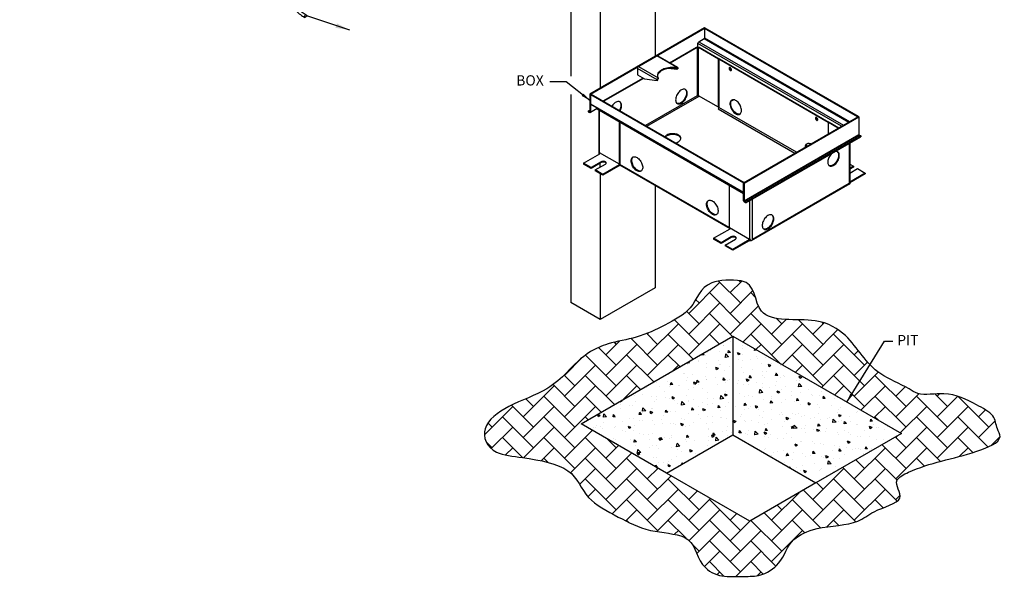
# Model space of a CAD drawing. Units: inches. Extents: x 756 to 1234, y 271 to 558.
# Drawn here: x 756 to 837, y 271 to 317 of the extents above; entities that cross this region are included whole.
import ezdxf

# ---------------------------------------------------------------- set-up
doc = ezdxf.new("R2010")
doc.units = ezdxf.units.IN
doc.header["$LTSCALE"] = 1.5
doc.header["$MEASUREMENT"] = 0
for name, color, linetype in [('ILL_Box', 7, 'Continuous'), ('ILL_Controls', 7, 'Continuous'), ('ILL_Jamb', 7, 'Continuous'), ('ILL_Pit', 7, 'Continuous')]:
    doc.layers.add(name, color=color, linetype=linetype)
doc.styles.add('TORMAX', font='arial.ttf')
doc.dimstyles.get("Standard").update_dxf_attribs({"dimtxt": 0.18, "dimasz": 0.18, "dimexe": 0.18, "dimexo": 0.0625, "dimgap": 0.09, "dimtad": 0, "dimtih": 1, "dimtoh": 1, "dimdec": 4, "dimzin": 0, "dimdsep": 46, "dimtxsty": 'Standard', "dimcen": 0.09, "dimadec": 0, "dimazin": 0, "dimtfac": 1, "dimtdec": 4, "dimtofl": 0, "dimtmove": 0, "dimatfit": 3, "dimfxl": 1, "dimtolj": 1, "dimtzin": 0, "dimarcsym": 0})
pattern_1 = [(130, (849.2642, -306.49366), (-0.7172602, -0.06275213), [0.075, -0.825]), (185, (849.2642, -306.49366), (0.13875133, 0.75219213), [0.06, -0.66]), (79.5486, (849.2044, -306.4989), (-0.5785094, 0.68943954), [0.0637402, -0.7011421]), (133.8158, (849.2642, -306.2937), (-1.06724105, -0.165519), [0.1125, -1.2375]), (83.3644, (849.1753, -306.3075), (-0.9346627, 0.9741179), [0.0956103, -1.051713]), (188.8158, (849.2642, -306.2937), (-0.934662, 0.9741186), [0.09, -0.99]), (159, (849.1642, -306.34366), (-0.59690705, -0.4026189), [0.075, -0.825]), (214, (849.1642, -306.34366), (-0.24331533, 0.72515005), [0.06, -0.66]), (108.5486, (849.11445, -306.3772), (-0.84022263, 0.3225305), [0.0637402, -0.7011421]), (142.5, (849.2642, -306.49366), (-0.012159855, 0.332893854), [0, -0.652, 0, -0.67, 0, -0.6625]), (172.5, (849.2642, -306.49366), (-0.26306954, 0.39441171), [0, -0.382, 0, -0.637, 0, -0.2525]), (212.5, (849.4872, -306.49366), (-0.53382244, -0.02255487), [0, -0.25, 0, -0.78, 0, -1.035]), (222.5, (849.5872, -306.49366), (-0.58318617, 0.10010498), [0, -0.325, 0, -0.518, 0, -0.735])]

# ---------------------------------------------------------------- blocks, each defined once
blk = doc.blocks.new('Jamb_OSP_FM_ISO')
at = {"color": 0, "linetype": 'ByBlock', "lineweight": -2, "ltscale": 5}
for p, q in [((1.5, 25.701), (0, 24.835)), ((1.5, 25.586), (0.2, 24.835)), ((2.3, 25.239), (1.5, 25.701)), ((2.1, 25.239), (1.5, 25.586)), ((2.1, 25.239), (0.8, 24.489)), ((2.3, 25.239), (0.8, 24.373)), ((2.3, 25.239), (2.3, 23.998)), ((0, 24.835), (0, 23.281)), ((0.8, 24.373), (0, 24.835)), ((0.8, 24.489), (0.2, 24.835)), ((0.8, 24.373), (0.8, 22.702)), ((0, 22.879), (0, 6.646)), ((0.8, 22.389), (0.8, 15.752)), ((2.3, 22.089), (2.3, 21.764)), ((2.3, 21.027), (2.3, 20.637)), ((2.3, 20.01), (2.3, 19.948)), ((2.3, 19.359), (2.3, 17.849)), ((2.3, 17.781), (2.3, 16.059)), ((0.8, 15.262), (0.8, 6.326)), ((2.3, 12.633), (2.3, 14.396)), ((2.3, 9.855), (2.3, 7.192)), ((0, 6.146), (0, 0.462)), ((0.8, 4.162), (0.8, 4.269)), ((0.8, 3.984), (0.8, 0)), ((2.3, 3.663), (2.3, 0.866)), ((2.3, 0.866), (0.8, 0)), ((0.8, 0), (0, 0.462))]:
    blk.add_line(p, q, dxfattribs=at)
blk = doc.blocks.new('Pit')
at = {"linetype": 'ByBlock', "lineweight": -2, "ltscale": 5}
h = blk.add_hatch(dxfattribs=at)
h.set_pattern_fill('AR-HBONE', color=0, scale=0.1, angle=180, style=0)
h.set_pattern_definition([(225, (-834.06953, -306.49366), (-9e-17, -0.56568542), [1.2, -0.4]), (315, (-834.35237, -306.7765), (-1e-16, -0.56568542), [1.2, -0.4])])
edge = h.paths.add_edge_path()
edge.add_spline(control_points=[(7.021, 8.085), (7.421, 8.025), (7.297, 6.839), (9.06, 7.161), (10.131, 6.481), (10.485, 5.617), (11.44, 5.248), (11.921, 4.923), (12.715, 5.092), (13.362, 4.742), (13.967, 4.428), (13.976, 4.088), (14.209, 3.713), (13.389, 3.375), (12.497, 3.176), (11.745, 2.94), (11.091, 2.604), (11.636, 2.066), (10.654, 1.848), (10.149, 1.388), (9.154, 1.405), (8.271, 0.984), (8.202, 0.427), (7.621, -0.001), (6.981, 0.008), (6.355, -0.02), (5.752, 0.433), (5.782, 1.16), (4.429, 1.212), (3.63, 1.649), (2.689, 2.135), (2.489, 2.995), (1.263, 3.24), (0.117, 3.357), (-0.153, 4.108), (0.643, 4.706), (1.682, 5.047), (2.31, 5.618), (2.723, 6.092), (3.427, 6.409), (4.222, 6.523), (4.963, 6.89), (5.786, 7.332), (5.9, 8.091), (6.75, 8.126), (7.021, 8.085)], knot_values=[0, 0, 0, 0, 0.028501, 0.064849, 0.091822, 0.140588, 0.165591, 0.173148, 0.190151, 0.214506, 0.231065, 0.245709, 0.254863, 0.277039, 0.302533, 0.327345, 0.338698, 0.3591, 0.381747, 0.396833, 0.424454, 0.443873, 0.472354, 0.491216, 0.502484, 0.516667, 0.533193, 0.566125, 0.589108, 0.614915, 0.644204, 0.677034, 0.710029, 0.72798, 0.755341, 0.784711, 0.816467, 0.838942, 0.866863, 0.881131, 0.901003, 0.923896, 0.949435, 0.980741, 1, 1, 1, 1], degree=3, periodic=0)
h.paths.add_polyline_path([(2.645, 4.179), (6.787, 6.57), (11.396, 3.909), (9.062, 2.562), (7.254, 1.518), (4.979, 2.831)], flags=16)
h = blk.add_hatch(dxfattribs=at)
h.set_pattern_fill('AR-CONC', color=0, scale=0.1, angle=180, style=0)
h.set_pattern_definition(pattern_1)
edge = h.paths.add_edge_path()
edge.add_line((2.645, 4.179), (6.787, 6.57))
edge.add_line((6.787, 6.57), (6.787, 3.875))
edge.add_line((4.979, 2.831), (6.787, 3.875))
edge.add_line((4.979, 2.831), (2.645, 4.179))
h = blk.add_hatch(dxfattribs=at)
h.set_pattern_fill('AR-CONC', color=0, scale=0.1, angle=180, style=0)
h.set_pattern_definition(pattern_1)
edge = h.paths.add_edge_path()
edge.add_line((6.787, 6.57), (6.787, 3.875))
edge.add_line((6.787, 6.57), (11.396, 3.909))
edge.add_line((6.787, 3.875), (9.062, 2.562))
edge.add_line((11.396, 3.909), (9.062, 2.562))
at = {"color": 0, "linetype": 'ByBlock', "lineweight": -2, "ltscale": 5}
for p, q in [((2.645, 4.179), (6.787, 6.57)), ((6.787, 6.57), (11.396, 3.909)), ((6.787, 6.57), (6.787, 3.875)), ((4.979, 2.831), (2.645, 4.179)), ((4.979, 2.831), (6.787, 3.875)), ((6.787, 3.875), (9.062, 2.562)), ((11.396, 3.909), (9.062, 2.562)), ((7.254, 1.518), (4.979, 2.831)), ((9.062, 2.562), (7.254, 1.518))]:
    blk.add_line(p, q, dxfattribs=at)
blk.add_open_spline([(7.021, 8.085), (7.421, 8.025), (7.297, 6.839), (9.06, 7.161), (10.131, 6.481), (10.485, 5.617), (11.44, 5.248), (11.921, 4.923), (12.715, 5.092), (13.362, 4.742), (13.967, 4.428), (13.976, 4.088), (14.209, 3.713), (13.389, 3.375), (12.497, 3.176), (11.745, 2.94), (11.091, 2.604), (11.636, 2.066), (10.654, 1.848), (10.149, 1.388), (9.154, 1.405), (8.271, 0.984), (8.202, 0.427), (7.621, -0.001), (6.981, 0.008), (6.355, -0.02), (5.752, 0.433), (5.782, 1.16), (4.429, 1.212), (3.63, 1.649), (2.689, 2.135), (2.489, 2.995), (1.263, 3.24), (0.117, 3.357), (-0.153, 4.108), (0.643, 4.706), (1.682, 5.047), (2.31, 5.618), (2.723, 6.092), (3.427, 6.409), (4.222, 6.523), (4.963, 6.89), (5.786, 7.332), (5.9, 8.091), (6.75, 8.126), (7.021, 8.085)], degree=3, knots=[0, 0, 0, 0, 0.028501, 0.064849, 0.091822, 0.140588, 0.165591, 0.173148, 0.190151, 0.214506, 0.231065, 0.245709, 0.254863, 0.277039, 0.302533, 0.327345, 0.338698, 0.3591, 0.381747, 0.396833, 0.424454, 0.443873, 0.472354, 0.491216, 0.502484, 0.516667, 0.533193, 0.566125, 0.589108, 0.614915, 0.644204, 0.677034, 0.710029, 0.72798, 0.755341, 0.784711, 0.816467, 0.838942, 0.866863, 0.881131, 0.901003, 0.923896, 0.949435, 0.980741, 1, 1, 1, 1], dxfattribs=at)
blk = doc.blocks.new('Box_FM_ISORH')
at = {"color": 0, "linetype": 'ByBlock', "lineweight": -2, "ltscale": 5}
for p, q in [((0.19, 3.656), (4.375, 6.072)), ((0.209, 3.646), (4.394, 6.062)), ((4.375, 6.072), (4.394, 6.083)), ((4.394, 6.062), (4.375, 6.072)), ((4.375, 6.072), (7.512, 4.262)), ((4.394, 6.083), (7.53, 4.272)), ((4.394, 6.062), (4.394, 5.805)), ((4.394, 5.805), (0.432, 3.517)), ((4.403, 5.788), (0.45, 3.506)), ((4.552, 5.703), (0.599, 3.421)), ((0.654, 3.389), (4.579, 5.655)), ((4.552, 5.703), (4.403, 5.788)), ((4.579, 5.562), (4.579, 5.655)), ((4.542, 5.553), (3.995, 5.237)), ((4.013, 5.226), (4.561, 5.542)), ((4.561, 4.224), (4.561, 5.542)), ((4.598, 5.542), (5.333, 5.117)), ((4.598, 5.542), (4.598, 4.224)), ((5.352, 5.128), (4.617, 5.553)), ((3.986, 5.231), (0.998, 3.506)), ((1.016, 3.496), (4.004, 5.221)), ((4.004, 5.221), (3.986, 5.231)), ((3.995, 5.226), (3.995, 5.237)), ((3.995, 5.237), (4.013, 5.226)), ((4.004, 5.221), (4.004, 3.903)), ((4.013, 3.908), (4.013, 5.226)), ((5.673, 5.314), (5.135, 5.003)), ((5.156, 5.002), (5.693, 5.312)), ((5.693, 5.312), (6.194, 5.022)), ((5.127, 4.985), (5.127, 4.964)), ((5.146, 4.953), (5.127, 4.964)), ((5.374, 4.981), (5.146, 4.953)), ((5.146, 4.974), (5.156, 4.98)), ((5.146, 4.974), (5.146, 4.953)), ((5.154, 5.001), (5.156, 5.002)), ((5.154, 4.98), (5.154, 5.001)), ((5.154, 4.98), (5.156, 4.98)), ((6.194, 5.022), (5.657, 4.712)), ((5.684, 4.664), (6.222, 4.974)), ((6.222, 4.974), (6.222, 4.792)), ((5.657, 4.712), (5.657, 4.711)), ((5.657, 4.711), (5.657, 4.69)), ((5.665, 4.653), (5.665, 4.674)), ((5.684, 4.642), (5.665, 4.653)), ((6.036, 4.685), (5.684, 4.642)), ((5.684, 4.664), (5.684, 4.642)), ((6.222, 4.792), (6.036, 4.685)), ((6.06, 4.698), (7.145, 4.072)), ((7.164, 4.082), (6.078, 4.709)), ((7.493, 4.272), (3.308, 1.856)), ((7.512, 4.262), (3.327, 1.846)), ((3.597, 4.116), (3.669, 4.075)), ((4.013, 3.908), (4.561, 4.224)), ((4.542, 4.213), (4.533, 4.208)), ((4.533, 4.208), (4.533, 4.208)), ((5.967, 3.391), (4.542, 4.213)), ((4.598, 4.224), (6.004, 3.413)), ((7.493, 4.272), (7.512, 4.262)), ((7.512, 4.262), (7.53, 4.272)), ((7.512, 4.262), (7.512, 4.005)), ((7.512, 4.262), (7.512, 3.78)), ((7.53, 4.272), (7.53, 3.79)), ((1.884, 2.679), (4.004, 3.903)), ((4.023, 3.87), (1.921, 2.657)), ((7.512, 4.005), (3.327, 1.589)), ((3.327, 1.575), (7.504, 3.987)), ((3.327, 1.546), (7.326, 3.855)), ((4.004, 3.913), (4.013, 3.908)), ((4.004, 3.903), (4.009, 3.9)), ((4.009, 3.9), (4.005, 3.897)), ((7.261, 2.665), (7.261, 3.817)), ((7.277, 2.656), (7.277, 3.826)), ((7.326, 3.884), (7.326, 3.855)), ((7.326, 3.873), (7.52, 3.762)), ((7.512, 3.78), (7.328, 3.885)), ((7.577, 3.806), (7.53, 3.833)), ((7.54, 3.785), (7.53, 3.79)), ((7.54, 3.785), (7.577, 3.806)), ((7.577, 3.785), (7.54, 3.763)), ((7.577, 3.806), (7.577, 3.785)), ((0.19, 3.656), (0.172, 3.646)), ((3.308, 1.835), (0.172, 3.646)), ((0.172, 3.646), (0.172, 3.164)), ((3.327, 1.846), (0.19, 3.656)), ((0.209, 3.646), (0.19, 3.656)), ((0.988, 3.501), (0.724, 3.348)), ((1.007, 3.49), (0.988, 3.501)), ((0.998, 3.506), (1.016, 3.496)), ((0.998, 3.506), (0.998, 3.496)), ((6.714, 2.349), (6.714, 3.501)), ((0.742, 3.338), (1.007, 3.49)), ((1.007, 3.185), (1.007, 3.49)), ((1.016, 3.496), (1.016, 3.18)), ((6.705, 3.496), (6.705, 2.344)), ((0.162, 3.147), (0.125, 3.126)), ((0.125, 3.126), (3.262, 1.315)), ((0.125, 3.126), (0.125, 3.105)), ((3.262, 1.294), (0.125, 3.105)), ((0.162, 3.147), (3.299, 1.337)), ((3.308, 1.353), (0.172, 3.164)), ((0.425, 2.931), (0.425, 1.815)), ((0.441, 2.922), (0.441, 1.824)), ((6.714, 2.349), (7.261, 2.665)), ((7.252, 2.638), (7.261, 2.644)), ((7.702, 2.379), (7.252, 2.638)), ((7.261, 2.633), (7.261, 2.644)), ((0.209, 2.231), (0, 2.111)), ((0.425, 2.106), (0.209, 2.231)), ((0.425, 2.356), (0.32, 2.295)), ((0.32, 2.295), (0.32, 2.274)), ((0.32, 2.295), (0.425, 2.235)), ((0.32, 2.274), (0.425, 2.213)), ((3.695, 0.588), (6.712, 2.33)), ((3.716, 0.619), (6.705, 2.344)), ((6.7, 2.325), (6.718, 2.336)), ((6.701, 2.324), (7.173, 2.052)), ((6.705, 2.354), (6.714, 2.349)), ((6.718, 2.336), (7.173, 2.073)), ((7.382, 2.194), (7.104, 2.354)), ((7.173, 2.073), (7.382, 2.194)), ((7.173, 2.052), (7.382, 2.172)), ((7.215, 2.419), (7.493, 2.258)), ((7.215, 2.419), (7.215, 2.397)), ((7.215, 2.397), (7.493, 2.237)), ((7.382, 2.194), (7.382, 2.172)), ((7.493, 2.258), (7.702, 2.379)), ((7.493, 2.237), (7.702, 2.357)), ((7.493, 2.258), (7.493, 2.237)), ((7.702, 2.379), (7.702, 2.357)), ((0, 2.111), (0.425, 1.865)), ((0, 2.111), (0, 2.089)), ((0, 2.089), (0.425, 1.844)), ((7.173, 2.073), (7.173, 2.052)), ((0.425, 1.815), (3.123, 0.258)), ((0.441, 1.824), (3.085, 0.297)), ((3.308, 1.856), (3.327, 1.846)), ((3.327, 1.846), (3.308, 1.835)), ((3.308, 1.835), (3.308, 1.353)), ((3.327, 1.364), (3.327, 1.846)), ((3.327, 1.846), (3.327, 1.589)), ((3.707, 0.613), (3.707, 1.765)), ((3.716, 1.771), (3.716, 0.619)), ((3.085, 0.297), (3.085, 1.396)), ((3.16, 1.353), (3.16, 0.297)), ((3.299, 1.337), (3.262, 1.315)), ((3.262, 1.315), (3.262, 1.294)), ((3.262, 1.294), (3.299, 1.315)), ((3.16, 0.297), (3.707, 0.613)), ((3.693, 0.589), (3.712, 0.6)), ((4.148, 0.327), (3.693, 0.589)), ((3.698, 0.608), (3.712, 0.6)), ((3.136, 0.289), (3.16, 0.276)), ((3.16, 0.276), (3.169, 0.281)), ((3.16, 0.276), (3.16, 0.254)), ((3.169, 0.281), (3.169, 0.26)), ((3.169, 0.281), (3.619, 0.021)), ((3.828, 0.142), (3.549, 0.303)), ((3.661, 0.367), (3.661, 0.346)), ((3.661, 0.367), (3.939, 0.206)), ((3.661, 0.346), (3.939, 0.185)), ((3.939, 0.206), (4.148, 0.327)), ((3.939, 0.185), (4.148, 0.305)), ((4.148, 0.327), (4.148, 0.305)), ((3.16, 0.254), (3.169, 0.26)), ((3.169, 0.26), (3.619, 0)), ((3.619, 0.021), (3.828, 0.142)), ((3.619, 0), (3.828, 0.121)), ((3.619, 0.021), (3.619, 0)), ((3.828, 0.142), (3.828, 0.121)), ((3.939, 0.206), (3.939, 0.185))]:
    blk.add_line(p, q, dxfattribs=at)
at = {"color": 0, "linetype": 'ByBlock', "lineweight": -2, "ltscale": 5, "flags": 128}
for points in [[(3.656, 4.934), (3.658, 4.947), (3.663, 4.961), (3.671, 4.974), (3.681, 4.985), (3.691, 4.992), (3.702, 4.995), (3.711, 4.993), (3.717, 4.987), (3.721, 4.977), (3.721, 4.965), (3.717, 4.951), (3.711, 4.938), (3.702, 4.926), (3.691, 4.917), (3.681, 4.912), (3.671, 4.911), (3.663, 4.915), (3.658, 4.923), (3.656, 4.934)], [(3.691, 4.981), (3.689, 4.99), (3.689, 4.99)], [(5.146, 4.974), (5.146, 4.976), (5.146, 4.978), (5.147, 4.979), (5.148, 4.98), (5.149, 4.981), (5.151, 4.981), (5.152, 4.981), (5.154, 4.98)], [(5.657, 4.712), (5.667, 4.738), (5.672, 4.764), (5.672, 4.79), (5.666, 4.816), (5.656, 4.842), (5.641, 4.866), (5.621, 4.89), (5.597, 4.912), (5.569, 4.932), (5.537, 4.951), (5.502, 4.967), (5.463, 4.981), (5.422, 4.992), (5.38, 5.001), (5.336, 5.007), (5.291, 5.01), (5.245, 5.01), (5.2, 5.007), (5.156, 5.002)], [(5.672, 4.765), (5.672, 4.769), (5.666, 4.795), (5.656, 4.82), (5.641, 4.845), (5.621, 4.868), (5.597, 4.89), (5.569, 4.911), (5.537, 4.929), (5.502, 4.946), (5.463, 4.96), (5.422, 4.971), (5.38, 4.98), (5.336, 4.986), (5.291, 4.989), (5.245, 4.989), (5.2, 4.986), (5.156, 4.98)], [(3.382, 3.822), (3.384, 3.85), (3.389, 3.879), (3.397, 3.908), (3.409, 3.938), (3.423, 3.967), (3.439, 3.995), (3.458, 4.021), (3.478, 4.045), (3.5, 4.067), (3.523, 4.084), (3.546, 4.099), (3.569, 4.109), (3.591, 4.115), (3.612, 4.117), (3.632, 4.114), (3.65, 4.108), (3.665, 4.097), (3.678, 4.082), (3.688, 4.063), (3.694, 4.042), (3.698, 4.017), (3.698, 3.991), (3.694, 3.963), (3.688, 3.933), (3.678, 3.904), (3.665, 3.874), (3.65, 3.845), (3.632, 3.818), (3.612, 3.793), (3.591, 3.77), (3.569, 3.751), (3.546, 3.735), (3.523, 3.722), (3.5, 3.714), (3.478, 3.71), (3.458, 3.71), (3.439, 3.715), (3.423, 3.724), (3.409, 3.737), (3.397, 3.754), (3.389, 3.774), (3.384, 3.797), (3.382, 3.822)], [(3.42, 3.726), (3.43, 3.723), (3.449, 3.72), (3.471, 3.722), (3.493, 3.728), (3.516, 3.739), (3.539, 3.753), (3.562, 3.771), (3.583, 3.792), (3.604, 3.816), (3.623, 3.842), (3.639, 3.87), (3.653, 3.899), (3.664, 3.929), (3.673, 3.959), (3.678, 3.988), (3.679, 4.015)], [(1.299, 3.573), (1.301, 3.587), (1.306, 3.6), (1.314, 3.613), (1.324, 3.624), (1.334, 3.631), (1.345, 3.634), (1.354, 3.632), (1.36, 3.626), (1.364, 3.617), (1.364, 3.604), (1.36, 3.591), (1.354, 3.577), (1.345, 3.565), (1.334, 3.556), (1.324, 3.551), (1.314, 3.55), (1.306, 3.554), (1.301, 3.562), (1.299, 3.573)], [(1.333, 3.62), (1.332, 3.629), (1.332, 3.63)], [(5.183, 2.939), (5.171, 2.941), (5.142, 2.95), (5.116, 2.961), (5.093, 2.975), (5.073, 2.99), (5.058, 3.006), (5.047, 3.024), (5.04, 3.042), (5.038, 3.061), (5.041, 3.08), (5.049, 3.098), (5.061, 3.116), (5.078, 3.132), (5.098, 3.147), (5.122, 3.159), (5.149, 3.17), (5.178, 3.178), (5.209, 3.184), (5.241, 3.187), (5.274, 3.187), (5.306, 3.185), (5.337, 3.18), (5.341, 3.179)], [(5.039, 3.048), (5.041, 3.059), (5.049, 3.077), (5.061, 3.094), (5.078, 3.11), (5.098, 3.125), (5.122, 3.138), (5.149, 3.149), (5.178, 3.157), (5.209, 3.163), (5.241, 3.166), (5.274, 3.166), (5.306, 3.164), (5.337, 3.159), (5.344, 3.157)], [(5.341, 3.179), (5.367, 3.172), (5.395, 3.162), (5.419, 3.15)], [(5.344, 3.157), (5.367, 3.151), (5.395, 3.141), (5.419, 3.128)], [(5.419, 3.15), (5.441, 3.136), (5.458, 3.12), (5.47, 3.104)], [(1.637, 2.821), (1.636, 2.841), (1.631, 2.864), (1.623, 2.884), (1.612, 2.901), (1.598, 2.913), (1.581, 2.922), (1.562, 2.927), (1.542, 2.927), (1.52, 2.923), (1.497, 2.915), (1.485, 2.909)], [(6.398, 2.446), (6.397, 2.471), (6.392, 2.494), (6.383, 2.514), (6.372, 2.531), (6.358, 2.544), (6.341, 2.553), (6.323, 2.557), (6.302, 2.558), (6.28, 2.554), (6.258, 2.545), (6.235, 2.533), (6.212, 2.517), (6.19, 2.497), (6.168, 2.475), (6.149, 2.45), (6.131, 2.422), (6.116, 2.394), (6.103, 2.364), (6.093, 2.334), (6.087, 2.305), (6.083, 2.277), (6.083, 2.25), (6.087, 2.226), (6.093, 2.204), (6.103, 2.186), (6.116, 2.171), (6.131, 2.16), (6.149, 2.153), (6.168, 2.151), (6.19, 2.153), (6.212, 2.159), (6.235, 2.169), (6.258, 2.183), (6.28, 2.201), (6.302, 2.222), (6.323, 2.246), (6.341, 2.273), (6.358, 2.301), (6.372, 2.33), (6.383, 2.36), (6.392, 2.389), (6.397, 2.418), (6.398, 2.446)], [(6.12, 2.167), (6.13, 2.164), (6.15, 2.162), (6.171, 2.163), (6.193, 2.169), (6.216, 2.18), (6.239, 2.194), (6.262, 2.212), (6.284, 2.233), (6.304, 2.257), (6.323, 2.283), (6.339, 2.311), (6.354, 2.341), (6.365, 2.37), (6.373, 2.4), (6.378, 2.429), (6.38, 2.456)], [(7.104, 2.354), (7.091, 2.364), (7.083, 2.375), (7.08, 2.387), (7.083, 2.398), (7.091, 2.409), (7.104, 2.419), (7.12, 2.426), (7.139, 2.43), (7.159, 2.432), (7.18, 2.43), (7.199, 2.426), (7.215, 2.419)], [(6.718, 2.336), (6.715, 2.333), (6.712, 2.33), (6.712, 2.33)], [(7.083, 2.376), (7.083, 2.377), (7.091, 2.388), (7.104, 2.397), (7.12, 2.404), (7.139, 2.409), (7.159, 2.411), (7.18, 2.409), (7.199, 2.404), (7.215, 2.397)], [(4.338, 1.256), (4.337, 1.282), (4.332, 1.305), (4.323, 1.325), (4.312, 1.342), (4.298, 1.355), (4.281, 1.363), (4.263, 1.368), (4.242, 1.368), (4.22, 1.364), (4.198, 1.356), (4.175, 1.344), (4.152, 1.328), (4.13, 1.308), (4.108, 1.286), (4.089, 1.26), (4.071, 1.233), (4.056, 1.204), (4.043, 1.175), (4.033, 1.145), (4.026, 1.116), (4.023, 1.088), (4.023, 1.061), (4.026, 1.037), (4.033, 1.015), (4.043, 0.997), (4.056, 0.982), (4.071, 0.971), (4.089, 0.964), (4.108, 0.962), (4.13, 0.963), (4.152, 0.97), (4.175, 0.98), (4.198, 0.994), (4.22, 1.012), (4.242, 1.033), (4.263, 1.057), (4.281, 1.083), (4.298, 1.111), (4.312, 1.141), (4.323, 1.17), (4.332, 1.2), (4.337, 1.229), (4.338, 1.256)], [(4.06, 0.978), (4.07, 0.975), (4.09, 0.972), (4.111, 0.974), (4.133, 0.98), (4.156, 0.991), (4.179, 1.005), (4.202, 1.023), (4.224, 1.044), (4.244, 1.068), (4.263, 1.094), (4.279, 1.122), (4.293, 1.151), (4.305, 1.181), (4.313, 1.211), (4.318, 1.239), (4.32, 1.267)], [(3.549, 0.303), (3.537, 0.312), (3.529, 0.323), (3.526, 0.335), (3.529, 0.347), (3.537, 0.358), (3.549, 0.367), (3.566, 0.374), (3.585, 0.379), (3.605, 0.38), (3.626, 0.379), (3.645, 0.374), (3.661, 0.367)], [(3.529, 0.324), (3.529, 0.325), (3.537, 0.336), (3.549, 0.346), (3.566, 0.353), (3.585, 0.357), (3.605, 0.359), (3.626, 0.357), (3.645, 0.353), (3.661, 0.346)]]:
    blk.add_lwpolyline(points, dxfattribs=at)
at = {"color": 0, "linetype": 'ByBlock', "lineweight": -2, "ltscale": 5}
for centre, radius, start, end in [((4.414, 5.805), 0.0202, 182.606, 237.394), ((4.519, 5.652), 0.0605, 2.6059, 57.3942), ((4.579, 5.481), 0.0807, 62.6096, 117.3904), ((4.579, 5.506), 0.0403, 62.6097, 117.3906), ((5.682, 5.296), 0.0198, 54.3824, 114.307), ((3.643, 4.979), 0.0472, 285.7732, 1.5743), ((3.641, 4.98), 0.061, 286.4519, 13.5534), ((5.144, 4.988), 0.0171, 52.8667, 189.5315), ((6.162, 4.972), 0.0605, 2.6054, 57.3946), ((5.623, 4.661), 0.0607, 2.6691, 56.5349), ((5.645, 4.673), 0.0204, 2.7743, 54.8353), ((3.563, 4.025), 0.117, 355.0865, 47.3545), ((4.579, 4.188), 0.0403, 62.6097, 117.3906), ((4.044, 3.904), 0.0403, 182.6051, 237.3947), ((7.493, 4.002), 0.0192, 304.6744, 6.6376), ((7.529, 3.777), 0.0172, 170.7859, 309.2031), ((7.536, 3.789), 0.00573, 170.7869, 309.2031), ((1.286, 3.619), 0.0472, 285.7728, 1.5748), ((1.284, 3.62), 0.061, 286.4519, 13.5535), ((0.152, 3.164), 0.0202, 302.6045, 357.3953), ((5.37, 3.023), 0.117, 40.2535, 64.9174), ((1.503, 2.836), 0.117, 357.7311, 47.3546), ((6.263, 2.466), 0.117, 355.0865, 47.3545), ((7.246, 2.694), 0.0322, 297.6448, 332.3485), ((6.672, 2.342), 0.0322, 327.6511, 2.3516), ((4.042, 2.019), 0.0308, 268.3644, 331.6302), ((3.266, 1.366), 0.0605, 302.6054, 357.3945), ((3.288, 1.354), 0.0202, 302.6045, 357.3953), ((4.203, 1.277), 0.117, 355.0863, 47.3546), ((3.684, 0.617), 0.0322, 327.6511, 2.3516), ((3.127, 0.357), 0.0683, 277.9775, 298.889)]:
    blk.add_arc(centre, radius, start, end, dxfattribs=at)
for centre, major_axis, ratio, start_param, end_param in [((7.224, 2.687), (-0.0371, 0.0643), 0.577335, 3.368025, 3.92695), ((0.478, 1.845), (0.0525, 0.0303), 0.00007, 2.356154, 3.141633), ((3.123, 0.319), (-0.0371, 0.0643), 0.577335, 1.570756, 3.141552)]:
    blk.add_ellipse(centre, major_axis=major_axis, ratio=ratio, start_param=start_param, end_param=end_param, dxfattribs=at)
for points, knots in [([(7.275, 2.679), (7.275, 2.676), (7.275, 2.672), (7.273, 2.663), (7.271, 2.655), (7.267, 2.648), (7.263, 2.645), (7.261, 2.644)], [0, 0, 0, 0, 0.195804, 0.390956, 0.602238, 0.827512, 1, 1, 1, 1]), ([(3.16, 0.276), (3.158, 0.275), (3.154, 0.273), (3.147, 0.274), (3.141, 0.278), (3.137, 0.283), (3.136, 0.288), (3.136, 0.289)], [0, 0, 0, 0, 0.197548, 0.394633, 0.603732, 0.828824, 1, 1, 1, 1])]:
    blk.add_open_spline(points, degree=3, knots=knots, dxfattribs=at)
at = {"layer": 'ILL_Box', "color": 0, "linetype": 'ByBlock', "lineweight": -2, "ltscale": 5, "flags": 128}
for points in [[(5.183, 4.112), (5.181, 4.086), (5.176, 4.063), (5.168, 4.043), (5.156, 4.026), (5.142, 4.013), (5.126, 4.004), (5.107, 4), (5.087, 3.999), (5.065, 4.003), (5.042, 4.012), (5.019, 4.024), (4.996, 4.04), (4.974, 4.06), (4.953, 4.082), (4.933, 4.107), (4.915, 4.135), (4.9, 4.163), (4.887, 4.193), (4.878, 4.223), (4.871, 4.252), (4.868, 4.28), (4.868, 4.307), (4.871, 4.331), (4.878, 4.353), (4.887, 4.371), (4.9, 4.386), (4.915, 4.397), (4.933, 4.404), (4.953, 4.406), (4.974, 4.404), (4.996, 4.398), (5.019, 4.388), (5.042, 4.374), (5.065, 4.356), (5.087, 4.335), (5.107, 4.311), (5.126, 4.284), (5.142, 4.256), (5.156, 4.227), (5.168, 4.197), (5.176, 4.168), (5.181, 4.139), (5.183, 4.112)], [(4.923, 4.401), (4.919, 4.397), (4.906, 4.382), (4.896, 4.363), (4.889, 4.342), (4.886, 4.317), (4.886, 4.291), (4.889, 4.263), (4.896, 4.233), (4.906, 4.204), (4.919, 4.174), (4.934, 4.145), (4.952, 4.118), (4.971, 4.093), (4.993, 4.07), (5.015, 4.051), (5.038, 4.035), (5.061, 4.022), (5.083, 4.014), (5.105, 4.01), (5.126, 4.01), (5.144, 4.015), (5.145, 4.015)], [(6.698, 3.813), (6.691, 3.826), (6.678, 3.855), (6.669, 3.885), (6.662, 3.915), (6.659, 3.943), (6.659, 3.969), (6.662, 3.994), (6.669, 4.015), (6.678, 4.034), (6.691, 4.049), (6.706, 4.06), (6.724, 4.066), (6.744, 4.069), (6.765, 4.067), (6.787, 4.061), (6.81, 4.051), (6.833, 4.036), (6.856, 4.018), (6.878, 3.997), (6.898, 3.973), (6.917, 3.947), (6.92, 3.942)], [(6.714, 4.063), (6.71, 4.059), (6.697, 4.045), (6.687, 4.026), (6.68, 4.004), (6.677, 3.98), (6.677, 3.953), (6.68, 3.925), (6.687, 3.896), (6.697, 3.866), (6.71, 3.837), (6.716, 3.824)], [(0.71, 2.59), (0.712, 2.616), (0.717, 2.639), (0.725, 2.659), (0.736, 2.676), (0.75, 2.689), (0.767, 2.697), (0.785, 2.702), (0.806, 2.702), (0.828, 2.698), (0.85, 2.69), (0.873, 2.678), (0.896, 2.662), (0.919, 2.642), (0.94, 2.62), (0.959, 2.594), (0.977, 2.567), (0.993, 2.538), (1.005, 2.509), (1.015, 2.479), (1.022, 2.45), (1.025, 2.422), (1.025, 2.395), (1.022, 2.371), (1.015, 2.349), (1.005, 2.331), (0.993, 2.316), (0.977, 2.305), (0.959, 2.298), (0.94, 2.296), (0.919, 2.297), (0.896, 2.304), (0.873, 2.314), (0.85, 2.328), (0.828, 2.346), (0.806, 2.367), (0.785, 2.391), (0.767, 2.417), (0.75, 2.445), (0.736, 2.475), (0.725, 2.504), (0.717, 2.534), (0.712, 2.563), (0.71, 2.59)], [(0.728, 2.601), (0.73, 2.573), (0.735, 2.545), (0.743, 2.515), (0.755, 2.485), (0.769, 2.456), (0.785, 2.428), (0.804, 2.402), (0.825, 2.378), (0.846, 2.357), (0.869, 2.339), (0.892, 2.325), (0.915, 2.314), (0.937, 2.308), (0.958, 2.306), (0.978, 2.309), (0.988, 2.312)], [(2.501, 0.86), (2.503, 0.885), (2.508, 0.908), (2.516, 0.929), (2.527, 0.945), (2.541, 0.958), (2.558, 0.967), (2.576, 0.972), (2.597, 0.972), (2.619, 0.968), (2.641, 0.96), (2.664, 0.947), (2.687, 0.931), (2.71, 0.912), (2.731, 0.889), (2.75, 0.864), (2.768, 0.837), (2.783, 0.808), (2.796, 0.779), (2.806, 0.749), (2.813, 0.719), (2.816, 0.691), (2.816, 0.665), (2.813, 0.64), (2.806, 0.619), (2.796, 0.6), (2.783, 0.585), (2.768, 0.574), (2.75, 0.568), (2.731, 0.565), (2.71, 0.567), (2.687, 0.573), (2.664, 0.583), (2.641, 0.598), (2.619, 0.616), (2.597, 0.637), (2.576, 0.661), (2.558, 0.687), (2.541, 0.715), (2.527, 0.744), (2.516, 0.774), (2.508, 0.803), (2.503, 0.832), (2.501, 0.86)], [(2.519, 0.871), (2.521, 0.843), (2.526, 0.814), (2.534, 0.785), (2.546, 0.755), (2.56, 0.726), (2.576, 0.698), (2.595, 0.671), (2.615, 0.647), (2.637, 0.626), (2.66, 0.608), (2.683, 0.594), (2.706, 0.584), (2.728, 0.578), (2.749, 0.576), (2.769, 0.578), (2.779, 0.582)]]:
    blk.add_lwpolyline(points, dxfattribs=at)
at = {"layer": 'ILL_Box', "color": 0, "linetype": 'ByBlock', "lineweight": -2, "ltscale": 5}
for centre in [(0.848, 2.61), (2.639, 0.879)]:
    blk.add_arc(centre, 0.12, 133.314, 184.245, dxfattribs=at)
blk = doc.blocks.new('Controls_ISO')
at = {"color": 0, "linetype": 'ByBlock', "lineweight": -3, "ltscale": 5}
for p, q in [((6.638, 17.896), (6.467, 17.534)), ((6.593, 13.804), (6.593, 17.8)), ((6.638, 17.534), (6.638, 17.896)), ((6.297, 17.534), (5.808, 17.534)), ((6.467, 17.534), (6.297, 17.171)), ((6.297, 17.171), (6.297, 17.534)), ((7.088, 17.534), (6.638, 17.534)), ((6.343, 13.948), (6.343, 17.27))]:
    blk.add_line(p, q, dxfattribs=at)
at = {"color": 0, "linetype": 'ByBlock', "lineweight": -2, "ltscale": 5}
for p, q in [((4.568, 14.038), (5.365, 14.498)), ((7.678, 13.163), (5.365, 14.498)), ((4.568, 14.038), (4.568, 13.93)), ((6.882, 12.703), (4.568, 14.038)), ((4.474, 13.984), (4.324, 13.897)), ((4.324, 13.897), (4.324, 10.883)), ((6.638, 12.562), (4.324, 13.897)), ((6.788, 12.649), (4.474, 13.984)), ((4.662, 13.984), (4.568, 13.93)), ((6.882, 12.703), (7.678, 13.163)), ((7.678, 13.163), (7.678, 10.148)), ((6.788, 12.649), (6.638, 12.562)), ((6.807, 12.746), (6.713, 12.692)), ((6.788, 12.649), (6.788, 9.634)), ((6.882, 12.703), (6.882, 9.688)), ((6.638, 12.562), (6.638, 9.548)), ((6.638, 9.548), (4.324, 10.883)), ((6.882, 9.688), (7.678, 10.148)), ((6.882, 9.688), (6.788, 9.742)), ((1.01, 9.489), (0.32, 9.09)), ((1.01, 9.489), (1.306, 9.318)), ((2.768, 9.489), (2.078, 9.091)), ((2.768, 9.489), (3.064, 9.319)), ((6.788, 9.634), (6.638, 9.548)), ((9.029, 9.577), (9.129, 9.635)), ((9.029, 9.577), (9.997, 9.018)), ((9.029, 9.577), (9.029, 7.998)), ((9.129, 9.635), (10.097, 9.075)), ((1.306, 9.318), (0.616, 8.919)), ((1.306, 9.318), (1.306, 8.843)), ((3.064, 9.319), (2.373, 8.92)), ((3.064, 9.319), (3.064, 8.844)), ((0.32, 9.09), (0.32, 8.615)), ((0.32, 9.09), (0.616, 8.919)), ((0.616, 8.919), (0.616, 8.444)), ((2.078, 9.091), (2.373, 8.92)), ((2.078, 9.091), (2.078, 8.616)), ((2.373, 8.92), (2.373, 8.445)), ((9.997, 9.018), (10.097, 9.075)), ((9.997, 9.018), (9.997, 7.439)), ((10.097, 9.075), (10.097, 7.496)), ((0.32, 8.615), (0.616, 8.444)), ((1.306, 8.843), (0.616, 8.444)), ((2.078, 8.616), (2.373, 8.445)), ((3.064, 8.844), (2.373, 8.445)), ((9.029, 7.998), (9.997, 7.439)), ((9.997, 7.439), (10.097, 7.496))]:
    blk.add_line(p, q, dxfattribs=at)
for centre, major_axis, ratio in [((5.579, 8.493), (0.125, 0), 0.278013), ((8.075, 5.14), (0.0048, 0.0397), 0.597805), ((7.799, 4.293), (0.0196, 0.0349), 0.655695)]:
    blk.add_ellipse(centre, major_axis=major_axis, ratio=ratio, dxfattribs=at)
for start_param, end_param in [(-0.547905, 3.86576), (4.593872, 4.942645)]:
    blk.add_ellipse((6.986, 5.02), major_axis=(0.039, 0.119), ratio=0.367024, start_param=start_param, end_param=end_param, dxfattribs=at)
for points, start_tangent, end_tangent in [([(6.944, 4.902), (6.603, 5.093), (6.028, 5.271), (5.616, 5.936), (5.476, 6.817), (5.454, 7.683), (5.454, 8.139), (5.454, 8.316), (5.454, 8.493)], (-0.826238, 0.563321), (0.000059, 1)), ([(6.944, 5.025), (7.062, 4.973), (7.229, 4.862), (7.507, 4.601), (7.704, 4.399), (7.818, 4.328)], (0.928543, -0.371225), (0.872308, -0.488957)), ([(6.953, 5.053), (7.079, 5.025), (7.279, 5.017), (7.658, 5.063), (7.936, 5.11), (8.07, 5.1)], (0.968688, -0.248279), (0.992768, -0.120047))]:
    blk.add_spline(points, degree=3, dxfattribs=dict(at, start_tangent=start_tangent, end_tangent=end_tangent))
blk.add_spline([(7.025, 5.139), (6.685, 5.329), (6.162, 5.482), (5.857, 6.005), (5.726, 6.833), (5.704, 7.683), (5.704, 8.138), (5.704, 8.316), (5.704, 8.493)], degree=3, dxfattribs=at)
for points, knots in [([(6.993, 5.125), (7.026, 5.117), (7.118, 5.095), (7.338, 5.094), (7.619, 5.129), (7.884, 5.203), (8.032, 5.185), (8.08, 5.179)], [0.020696, 0.020696, 0.020696, 0.020696, 0.120847, 0.306378, 0.674274, 0.972264, 1.116886, 1.116886, 1.116886, 1.116886]), ([(6.927, 4.946), (6.96, 4.932), (7.051, 4.895), (7.231, 4.765), (7.437, 4.571), (7.607, 4.355), (7.737, 4.282), (7.779, 4.258)], [0.013676, 0.013676, 0.013676, 0.013676, 0.120847, 0.306378, 0.674274, 0.972264, 1.116886, 1.116886, 1.116886, 1.116886])]:
    blk.add_open_spline(points, degree=3, knots=knots, dxfattribs=at)
at = {"color": 0, "linetype": 'ByBlock', "lineweight": -3, "ltscale": 5, "style": 'TORMAX'}
for s, p in [('110 VAC', (4.144, 17.486)), ('15 AMPS MIN', (3.23, 17.088)), ('50-60 HZ', (4.075, 16.698)), ('*JB*', (0.072, 9.41)), ('*JB*', (1.832, 9.406))]:
    blk.add_text(s, height=0.28, dxfattribs=at).set_placement(p)
blk.add_text('CONTROL BOX', height=0.28, rotation=360, dxfattribs=at).set_placement((-0.036, 13.037))
at = {"color": 0, "linetype": 'ByBlock', "lineweight": -3, "ltscale": 5, "insert": (8.081, 7.187), "char_height": 0.29, "width": 2.86293, "attachment_point": 1, "style": 'TORMAX'}
blk.add_mtext('{\\pxqc;*FUNCTION\\PCONTROL\\PPANEL*}', dxfattribs=at)
at = {"color": 0, "linetype": 'ByBlock', "lineweight": -3, "ltscale": 5}
blk.add_leader([(4.321, 12.476), (3.235, 13.178), (2.787, 13.178)], dimstyle='Standard', override={"dimscale": 2, "dimtxt": 0.137795, "dimasz": 0.13, "dimexe": 0.03937, "dimexo": 0.03937, "dimgap": 0.06, "dimtad": 1, "dimdec": 2, "dimlfac": 5, "dimadec": 2, "dimtdec": 2}, dxfattribs=at)
at = {"color": 0, "linetype": 'ByBlock', "lineweight": -2, "ltscale": 5}
for points in [[(5.568, 8.63), (5.568, 9.987)], [(9.276, 4.769), (8.126, 5.144)], [(9.007, 3.912), (7.858, 4.287)]]:
    blk.add_leader(points, dimstyle='Standard', override={"dimscale": 3, "dimtxt": 0.13, "dimasz": 0.13, "dimexe": 0.03937, "dimexo": 0.03937, "dimgap": 0.06, "dimlunit": 5, "dimtxsty": 'TORMAX', "dimadec": 2, "dimtdec": 2, "dimatfit": 0, "dimfrac": 2}, dxfattribs=at)

msp = doc.modelspace()

# ---------------------------------------------------------------- block references
at = {"layer": 'ILL_Box', "xscale": -3, "yscale": 3, "zscale": 3}
msp.add_blockref('Box_FM_ISORH', (825.773846, 298.244675), dxfattribs=at)
at = {"layer": 'ILL_Controls', "xscale": 3, "yscale": 3, "zscale": 3}
msp.add_blockref('Controls_ISO', (756.489326, 304.573922), dxfattribs=at)
at = {"layer": 'ILL_Jamb', "xscale": 3, "yscale": 3, "zscale": 3}
msp.add_blockref('Jamb_OSP_FM_ISO', (801.633449, 292.574898), dxfattribs=at)
at = {"layer": 'ILL_Pit', "xscale": 3, "yscale": 3, "zscale": 3}
msp.add_blockref('Pit', (794.54501, 271.470645), dxfattribs=at)

# ---------------------------------------------------------------- texts
at = {"layer": 'ILL_Box', "lineweight": -3, "insert": (799.413086, 312.069385), "char_height": 0.84, "width": 9.1243144, "attachment_point": 6, "style": 'TORMAX'}
msp.add_mtext('{BOX}', dxfattribs=at)
at = {"layer": 'ILL_Pit', "lineweight": -3, "style": 'TORMAX'}
msp.add_text('PIT', height=0.84, dxfattribs=at).set_placement((828.391569, 290.44801))

# ---------------------------------------------------------------- leaders
at = {"layer": 'ILL_Box', "lineweight": -3}
msp.add_leader([(803.18262, 310.537984), (801.246005, 312.069385), (799.902807, 312.069385)], dimstyle='Standard', override={"dimscale": 2, "dimtxt": 0.137795, "dimasz": 0.375, "dimexe": 0.03937, "dimexo": 0.03937, "dimgap": 0.06, "dimtad": 1, "dimdec": 2, "dimlfac": 5, "dimadec": 2, "dimtdec": 2}, dxfattribs=at)
at = {"layer": 'ILL_Pit', "lineweight": -3}
msp.add_leader([(824.256481, 285.782702), (827.354705, 290.7956), (828.026304, 290.7956)], dimstyle='Standard', override={"dimscale": 2, "dimtxt": 0.137795, "dimasz": 0.375, "dimexe": 0.03937, "dimexo": 0.03937, "dimgap": 0.06, "dimtad": 1, "dimdec": 2, "dimlfac": 5, "dimadec": 2, "dimtdec": 2}, dxfattribs=at)

doc.saveas('drawing.dxf')
